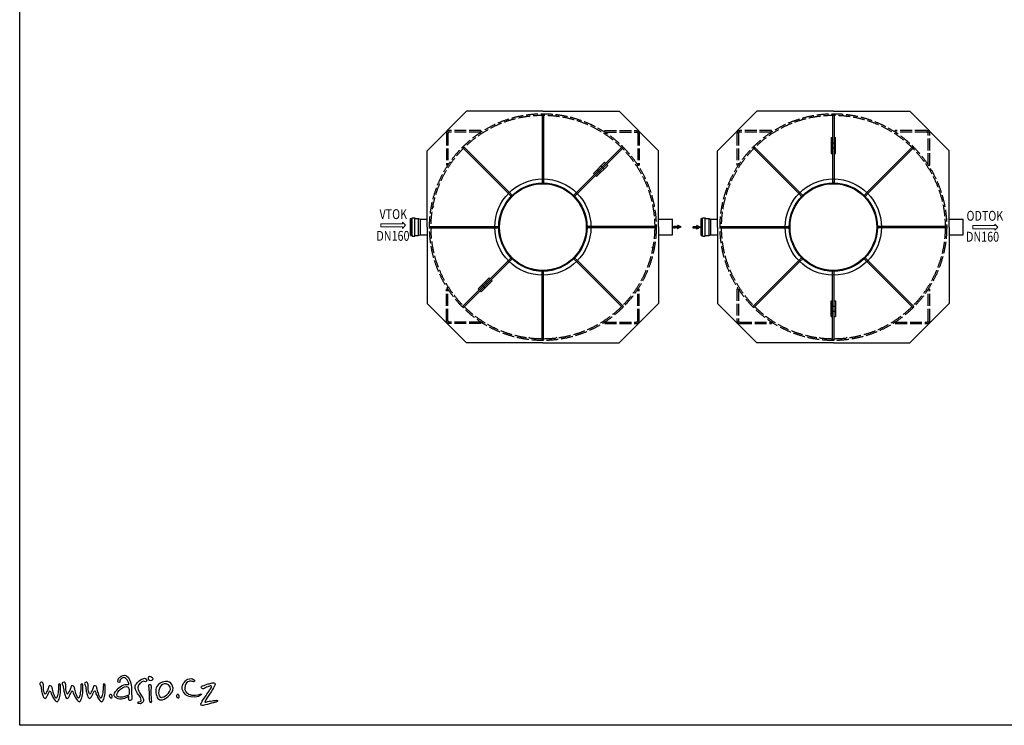
# Model space of a CAD drawing. Units: millimetres. Extents: x 0 to 21000, y 0 to 14312.
# Drawn here: x 0 to 9992, y 0 to 7156 of the extents above; entities that cross this region are included whole.
import ezdxf
from ezdxf.enums import TextEntityAlignment as Align

# ---------------------------------------------------------------- set-up
doc = ezdxf.new("R2010")
doc.units = ezdxf.units.MM
doc.linetypes.add('ACAD_ISO02W100', pattern=[15, 12, -3])
for name, color, linetype in [('AS-Obrys', 7, 'Continuous'), ('AS-Ramecek', 9, 'Continuous'), ('konstrukce-tenká', 4, 'Continuous'), ('konstrukce-čárkovaná', 6, 'ACAD_ISO02W100'), ('KOTY', 50, 'Continuous'), ('Vrstva 1', 7, 'Continuous')]:
    doc.layers.add(name, color=color, linetype=linetype)
doc.layers.add('AS_Text', color=1, linetype='Continuous', lineweight=0)
doc.styles.add('AS_Arial_08', font='arial.ttf', dxfattribs={"width": 0.8})

# ---------------------------------------------------------------- blocks, each defined once
blk = doc.blocks.new('Razitko')
at = {"layer": 'AS-Ramecek'}
blk.add_lwpolyline([(0, 0), (0, 5940), (8715.6, 5940), (8715.6, 0)], close=True, dxfattribs=at)
at = {"layer": 'Vrstva 1', "color": 156}
for points, knots in [([(454.1, 118.8), (454.1, 118.8), (458.5, 121.9), (459.9, 120.9), (459.9, 120.9), (461.2, 119.8), (458, 113), (459.1, 109.5), (459.1, 109.5), (460.1, 106.1), (463.8, 102.4), (467.8, 105.5), (467.8, 105.5), (471.7, 108.7), (473.1, 110.4), (472, 122.5), (472, 122.5), (470.9, 134.5), (470.7, 153.1), (470.4, 160.8), (470.4, 160.8), (470.2, 168.5), (466.2, 193.5), (456.7, 202.3), (456.7, 202.3), (447.2, 211.1), (437.5, 213.7), (426.9, 206.5), (426.9, 206.5), (416.3, 199.4), (414.5, 192.5), (414.2, 189.9), (414.2, 189.9), (414, 187.2), (412.7, 181.2), (417.7, 180.6), (417.7, 180.6), (422.7, 180.1), (421.5, 181), (422.4, 187), (422.4, 187), (423.4, 192.9), (426.9, 196.2), (431.4, 198.4), (431.4, 198.4), (435.9, 200.5), (438.5, 203.1), (443, 199.9), (443, 199.9), (447.5, 196.8), (453.3, 193.6), (455.6, 186.2), (455.6, 186.2), (458, 178.8), (462.5, 171.6), (458.6, 171.4), (458.6, 171.4), (454.6, 171.1), (438.6, 177.7), (416.6, 156), (416.6, 156), (394.7, 134.4), (388.8, 123.1), (414.2, 111.1), (414.2, 111.1), (424, 109), (433.2, 110.6), (441.4, 112.9), (441.4, 112.9), (449, 115.5), (454.1, 118.8), (454.1, 118.8)], [0, 0, 0, 0, 0.055556, 0.055556, 0.055556, 0.055556, 0.111111, 0.111111, 0.111111, 0.111111, 0.166667, 0.166667, 0.166667, 0.166667, 0.222222, 0.222222, 0.222222, 0.222222, 0.277778, 0.277778, 0.277778, 0.277778, 0.333333, 0.333333, 0.333333, 0.333333, 0.388889, 0.388889, 0.388889, 0.388889, 0.444444, 0.444444, 0.444444, 0.444444, 0.5, 0.5, 0.5, 0.5, 0.555556, 0.555556, 0.555556, 0.555556, 0.611111, 0.611111, 0.611111, 0.611111, 0.666667, 0.666667, 0.666667, 0.666667, 0.722222, 0.722222, 0.722222, 0.722222, 0.777778, 0.777778, 0.777778, 0.777778, 0.833333, 0.833333, 0.833333, 0.833333, 0.888889, 0.888889, 0.888889, 0.888889, 0.944444, 0.944444, 0.944444, 0.944444, 1, 1, 1, 1]), ([(87.7, 169.1), (86.5, 170.8), (84, 173.6), (84.4, 176.2), (84.4, 176.2), (84.9, 180.2), (90.9, 182.8), (94.7, 181.2), (94.7, 181.2), (97.6, 180), (98.5, 178.1), (99.1, 175), (99.1, 175), (99.8, 171.8), (100.7, 169), (100.1, 164.8), (100.1, 164.8), (99.6, 160.5), (99.8, 150.3), (102, 143.3), (102, 143.3), (104.3, 136.2), (104, 133), (105.9, 132.2), (105.9, 132.2), (107.8, 131.4), (107.3, 131.2), (108.8, 132.9), (108.8, 132.9), (110.4, 134.5), (111.1, 136.6), (113.4, 140.7), (113.4, 140.7), (115.8, 144.8), (118, 149), (118.7, 150.7), (118.7, 150.7), (119.3, 152.3), (120.7, 156.9), (121.1, 158.3), (121.1, 158.3), (121.6, 159.6), (121.3, 167.5), (128.9, 166.1), (128.9, 166.1), (136.5, 164.8), (136.1, 160.7), (137.3, 156.5), (137.3, 156.5), (138.6, 152.2), (140.5, 141.5), (143, 134.3), (143, 134.3), (145.6, 127.1), (147.5, 119.3), (150.4, 117), (150.4, 117), (153.3, 114.6), (153.4, 112.1), (154.9, 113.8), (154.9, 113.8), (156.3, 115.5), (157.3, 118.6), (159, 124.9), (159, 124.9), (160.7, 131.2), (162.7, 141.8), (163.1, 150.7), (163.1, 150.7), (163.6, 159.5), (164.2, 165.9), (164.2, 167.5), (164.2, 167.5), (164.2, 169), (162.5, 174.3), (166.7, 174.4), (166.7, 174.4), (170.9, 174.5), (171.5, 172.7), (172, 168.6), (172, 168.6), (172.4, 164.4), (172.5, 152.3), (172.1, 144.1), (172.1, 144.1), (171.6, 135.8), (169.6, 121.4), (167.5, 115.1), (167.5, 115.1), (165.4, 108.7), (162.6, 102.9), (160.8, 101.1), (160.8, 101.1), (159, 99.3), (157.1, 98.1), (152.7, 101.4), (152.7, 101.4), (148.4, 104.6), (142.2, 113.6), (139.7, 118.9), (139.7, 118.9), (137.1, 124.1), (132.5, 133), (132, 136.6), (132, 136.6), (131.4, 140.1), (129.8, 145.4), (127.8, 145.4), (127.8, 145.4), (125.8, 145.4), (125.4, 143.1), (124.4, 140.7), (124.4, 140.7), (123.4, 138.3), (117.4, 126.4), (116.5, 125.2), (116.5, 125.2), (115.7, 124.1), (113.4, 117.7), (110.3, 115.3), (110.3, 115.3), (107.2, 112.8), (105.8, 112.7), (102.6, 115.1), (102.6, 115.1), (99.3, 117.4), (98.9, 121.2), (97.6, 125.6), (97.6, 125.6), (96.2, 129.9), (93.2, 138.5), (92.2, 143.5), (92.2, 143.5), (91.2, 148.5), (90, 161.4), (89, 164.3), (89, 164.3), (87.9, 167.2), (87.7, 169.1), (87.7, 169.1)], [0, 0, 0, 0, 0.028571, 0.028571, 0.028571, 0.028571, 0.057143, 0.057143, 0.057143, 0.057143, 0.085714, 0.085714, 0.085714, 0.085714, 0.114286, 0.114286, 0.114286, 0.114286, 0.142857, 0.142857, 0.142857, 0.142857, 0.171429, 0.171429, 0.171429, 0.171429, 0.2, 0.2, 0.2, 0.2, 0.228571, 0.228571, 0.228571, 0.228571, 0.257143, 0.257143, 0.257143, 0.257143, 0.285714, 0.285714, 0.285714, 0.285714, 0.314286, 0.314286, 0.314286, 0.314286, 0.342857, 0.342857, 0.342857, 0.342857, 0.371429, 0.371429, 0.371429, 0.371429, 0.4, 0.4, 0.4, 0.4, 0.428571, 0.428571, 0.428571, 0.428571, 0.457143, 0.457143, 0.457143, 0.457143, 0.485714, 0.485714, 0.485714, 0.485714, 0.514286, 0.514286, 0.514286, 0.514286, 0.542857, 0.542857, 0.542857, 0.542857, 0.571429, 0.571429, 0.571429, 0.571429, 0.6, 0.6, 0.6, 0.6, 0.628571, 0.628571, 0.628571, 0.628571, 0.657143, 0.657143, 0.657143, 0.657143, 0.685714, 0.685714, 0.685714, 0.685714, 0.714286, 0.714286, 0.714286, 0.714286, 0.742857, 0.742857, 0.742857, 0.742857, 0.771429, 0.771429, 0.771429, 0.771429, 0.8, 0.8, 0.8, 0.8, 0.828571, 0.828571, 0.828571, 0.828571, 0.857143, 0.857143, 0.857143, 0.857143, 0.885714, 0.885714, 0.885714, 0.885714, 0.914286, 0.914286, 0.914286, 0.914286, 0.942857, 0.942857, 0.942857, 0.942857, 0.971429, 0.971429, 0.971429, 0.971429, 1, 1, 1, 1]), ([(181.6, 169.1), (180.3, 170.8), (177.9, 173.6), (178.2, 176.2), (178.2, 176.2), (178.7, 180.2), (184.7, 182.8), (188.5, 181.2), (188.5, 181.2), (191.4, 180), (192.3, 178.1), (193, 175), (193, 175), (193.6, 171.8), (194.5, 169), (194, 164.8), (194, 164.8), (193.4, 160.5), (193.6, 150.3), (195.9, 143.3), (195.9, 143.3), (198.1, 136.2), (197.9, 133), (199.8, 132.2), (199.8, 132.2), (201.7, 131.4), (201.1, 131.2), (202.7, 132.9), (202.7, 132.9), (204.2, 134.5), (204.9, 136.6), (207.3, 140.7), (207.3, 140.7), (209.6, 144.8), (211.8, 149), (212.5, 150.7), (212.5, 150.7), (213.2, 152.3), (214.5, 156.9), (215, 158.3), (215, 158.3), (215.4, 159.6), (215.2, 167.5), (222.8, 166.1), (222.8, 166.1), (230.4, 164.8), (229.9, 160.7), (231.2, 156.5), (231.2, 156.5), (232.4, 152.2), (234.3, 141.5), (236.9, 134.3), (236.9, 134.3), (239.4, 127.1), (241.3, 119.3), (244.2, 117), (244.2, 117), (247.1, 114.6), (247.3, 112.1), (248.7, 113.8), (248.7, 113.8), (250.2, 115.5), (251.2, 118.6), (252.8, 124.9), (252.8, 124.9), (254.5, 131.2), (256.5, 141.8), (257, 150.7), (257, 150.7), (257.4, 159.5), (258.1, 165.9), (258.1, 167.5), (258.1, 167.5), (258.1, 169), (256.3, 174.3), (260.5, 174.4), (260.5, 174.4), (264.8, 174.5), (265.4, 172.7), (265.8, 168.6), (265.8, 168.6), (266.2, 164.4), (266.4, 152.3), (265.9, 144.1), (265.9, 144.1), (265.5, 135.8), (263.5, 121.4), (261.3, 115.1), (261.3, 115.1), (259.2, 108.7), (256.4, 102.9), (254.6, 101.1), (254.6, 101.1), (252.8, 99.3), (250.9, 98.1), (246.6, 101.4), (246.6, 101.4), (242.2, 104.6), (236.1, 113.6), (233.5, 118.9), (233.5, 118.9), (230.9, 124.1), (226.4, 133), (225.8, 136.6), (225.8, 136.6), (225.2, 140.1), (223.7, 145.4), (221.7, 145.4), (221.7, 145.4), (219.7, 145.4), (219.2, 143.1), (218.2, 140.7), (218.2, 140.7), (217.2, 138.3), (211.3, 126.4), (210.4, 125.2), (210.4, 125.2), (209.5, 124.1), (207.3, 117.7), (204.1, 115.3), (204.1, 115.3), (201, 112.8), (199.7, 112.7), (196.4, 115.1), (196.4, 115.1), (193.2, 117.4), (192.7, 121.2), (191.4, 125.6), (191.4, 125.6), (190.1, 129.9), (187, 138.5), (186, 143.5), (186, 143.5), (185, 148.5), (183.8, 161.4), (182.8, 164.3), (182.8, 164.3), (181.8, 167.2), (181.6, 169.1), (181.6, 169.1)], [0, 0, 0, 0, 0.028571, 0.028571, 0.028571, 0.028571, 0.057143, 0.057143, 0.057143, 0.057143, 0.085714, 0.085714, 0.085714, 0.085714, 0.114286, 0.114286, 0.114286, 0.114286, 0.142857, 0.142857, 0.142857, 0.142857, 0.171429, 0.171429, 0.171429, 0.171429, 0.2, 0.2, 0.2, 0.2, 0.228571, 0.228571, 0.228571, 0.228571, 0.257143, 0.257143, 0.257143, 0.257143, 0.285714, 0.285714, 0.285714, 0.285714, 0.314286, 0.314286, 0.314286, 0.314286, 0.342857, 0.342857, 0.342857, 0.342857, 0.371429, 0.371429, 0.371429, 0.371429, 0.4, 0.4, 0.4, 0.4, 0.428571, 0.428571, 0.428571, 0.428571, 0.457143, 0.457143, 0.457143, 0.457143, 0.485714, 0.485714, 0.485714, 0.485714, 0.514286, 0.514286, 0.514286, 0.514286, 0.542857, 0.542857, 0.542857, 0.542857, 0.571429, 0.571429, 0.571429, 0.571429, 0.6, 0.6, 0.6, 0.6, 0.628571, 0.628571, 0.628571, 0.628571, 0.657143, 0.657143, 0.657143, 0.657143, 0.685714, 0.685714, 0.685714, 0.685714, 0.714286, 0.714286, 0.714286, 0.714286, 0.742857, 0.742857, 0.742857, 0.742857, 0.771429, 0.771429, 0.771429, 0.771429, 0.8, 0.8, 0.8, 0.8, 0.828571, 0.828571, 0.828571, 0.828571, 0.857143, 0.857143, 0.857143, 0.857143, 0.885714, 0.885714, 0.885714, 0.885714, 0.914286, 0.914286, 0.914286, 0.914286, 0.942857, 0.942857, 0.942857, 0.942857, 0.971429, 0.971429, 0.971429, 0.971429, 1, 1, 1, 1]), ([(276, 169.1), (274.7, 170.8), (272.3, 173.6), (272.6, 176.2), (272.6, 176.2), (273.1, 180.2), (279.1, 182.8), (282.9, 181.2), (282.9, 181.2), (285.8, 180), (286.7, 178.1), (287.4, 175), (287.4, 175), (288, 171.8), (288.9, 169), (288.4, 164.8), (288.4, 164.8), (287.8, 160.5), (288, 150.3), (290.3, 143.3), (290.3, 143.3), (292.5, 136.2), (292.3, 133), (294.2, 132.2), (294.2, 132.2), (296.1, 131.4), (295.5, 131.2), (297.1, 132.9), (297.1, 132.9), (298.6, 134.5), (299.3, 136.6), (301.7, 140.7), (301.7, 140.7), (304, 144.8), (306.2, 149), (306.9, 150.7), (306.9, 150.7), (307.6, 152.3), (308.9, 156.9), (309.4, 158.3), (309.4, 158.3), (309.8, 159.6), (309.6, 167.5), (317.2, 166.1), (317.2, 166.1), (324.8, 164.8), (324.3, 160.7), (325.6, 156.5), (325.6, 156.5), (326.8, 152.2), (328.7, 141.5), (331.3, 134.3), (331.3, 134.3), (333.8, 127.1), (335.7, 119.3), (338.6, 117), (338.6, 117), (341.5, 114.6), (341.6, 112.1), (343.1, 113.8), (343.1, 113.8), (344.5, 115.5), (345.6, 118.6), (347.2, 124.9), (347.2, 124.9), (348.9, 131.2), (350.9, 141.8), (351.4, 150.7), (351.4, 150.7), (351.8, 159.5), (352.5, 165.9), (352.5, 167.5), (352.5, 167.5), (352.5, 169), (350.7, 174.3), (354.9, 174.4), (354.9, 174.4), (359.2, 174.5), (359.7, 172.7), (360.2, 168.6), (360.2, 168.6), (360.6, 164.4), (360.7, 152.3), (360.3, 144.1), (360.3, 144.1), (359.9, 135.8), (357.8, 121.4), (355.7, 115.1), (355.7, 115.1), (353.6, 108.7), (350.8, 102.9), (349, 101.1), (349, 101.1), (347.2, 99.3), (345.3, 98.1), (341, 101.4), (341, 101.4), (336.6, 104.6), (330.5, 113.6), (327.9, 118.9), (327.9, 118.9), (325.3, 124.1), (320.8, 133), (320.2, 136.6), (320.2, 136.6), (319.6, 140.1), (318.1, 145.4), (316.1, 145.4), (316.1, 145.4), (314.1, 145.4), (313.6, 143.1), (312.6, 140.7), (312.6, 140.7), (311.6, 138.3), (305.7, 126.4), (304.8, 125.2), (304.8, 125.2), (303.9, 124.1), (301.7, 117.7), (298.5, 115.3), (298.5, 115.3), (295.4, 112.8), (294.1, 112.7), (290.8, 115.1), (290.8, 115.1), (287.6, 117.4), (287.1, 121.2), (285.8, 125.6), (285.8, 125.6), (284.5, 129.9), (281.4, 138.5), (280.4, 143.5), (280.4, 143.5), (279.4, 148.5), (278.2, 161.4), (277.2, 164.3), (277.2, 164.3), (276.2, 167.2), (276, 169.1), (276, 169.1)], [0, 0, 0, 0, 0.028571, 0.028571, 0.028571, 0.028571, 0.057143, 0.057143, 0.057143, 0.057143, 0.085714, 0.085714, 0.085714, 0.085714, 0.114286, 0.114286, 0.114286, 0.114286, 0.142857, 0.142857, 0.142857, 0.142857, 0.171429, 0.171429, 0.171429, 0.171429, 0.2, 0.2, 0.2, 0.2, 0.228571, 0.228571, 0.228571, 0.228571, 0.257143, 0.257143, 0.257143, 0.257143, 0.285714, 0.285714, 0.285714, 0.285714, 0.314286, 0.314286, 0.314286, 0.314286, 0.342857, 0.342857, 0.342857, 0.342857, 0.371429, 0.371429, 0.371429, 0.371429, 0.4, 0.4, 0.4, 0.4, 0.428571, 0.428571, 0.428571, 0.428571, 0.457143, 0.457143, 0.457143, 0.457143, 0.485714, 0.485714, 0.485714, 0.485714, 0.514286, 0.514286, 0.514286, 0.514286, 0.542857, 0.542857, 0.542857, 0.542857, 0.571429, 0.571429, 0.571429, 0.571429, 0.6, 0.6, 0.6, 0.6, 0.628571, 0.628571, 0.628571, 0.628571, 0.657143, 0.657143, 0.657143, 0.657143, 0.685714, 0.685714, 0.685714, 0.685714, 0.714286, 0.714286, 0.714286, 0.714286, 0.742857, 0.742857, 0.742857, 0.742857, 0.771429, 0.771429, 0.771429, 0.771429, 0.8, 0.8, 0.8, 0.8, 0.828571, 0.828571, 0.828571, 0.828571, 0.857143, 0.857143, 0.857143, 0.857143, 0.885714, 0.885714, 0.885714, 0.885714, 0.914286, 0.914286, 0.914286, 0.914286, 0.942857, 0.942857, 0.942857, 0.942857, 0.971429, 0.971429, 0.971429, 0.971429, 1, 1, 1, 1]), ([(512.1, 180.5), (512.1, 180.5), (518.4, 185.6), (521.6, 185.6), (521.6, 185.6), (524.7, 185.6), (527.6, 183.2), (529.9, 183.4), (529.9, 183.4), (532.1, 183.7), (535.3, 182.7), (535, 187.1), (535, 187.1), (534.7, 191.5), (533.5, 192.5), (530.8, 195.6), (530.8, 195.6), (528.2, 198.8), (523.2, 198.8), (518.9, 196.1), (518.9, 196.1), (514.5, 193.5), (504, 188.8), (498.9, 182.9), (498.9, 182.9), (493.8, 177.1), (487.7, 173.2), (486.9, 166.3), (486.9, 166.3), (486.2, 159.5), (485.9, 157.9), (488.2, 150.7), (488.2, 150.7), (490.4, 143.4), (494.8, 134.3), (499.4, 129.1), (499.4, 129.1), (504, 124), (508.4, 119.6), (510.1, 111), (510.1, 111), (511.8, 102.5), (512.1, 101.3), (508.4, 100), (508.4, 100), (504.7, 98.8), (502.6, 99.6), (499.6, 98.1), (499.6, 98.1), (496.7, 96.6), (494.3, 92.5), (499.9, 91.5), (499.9, 91.5), (505.5, 90.5), (508.9, 90.2), (512.1, 92.2), (512.1, 92.2), (515.2, 94.2), (520.8, 96.9), (521.1, 101.5), (521.1, 101.5), (521.3, 106.2), (520.9, 110.1), (519.4, 113), (519.4, 113), (517.9, 115.9), (514.7, 121.8), (510.4, 128.4), (510.4, 128.4), (506, 135), (497.2, 151.4), (497.2, 156.3), (497.2, 156.3), (497.2, 161.2), (499.4, 167.8), (502.8, 172.2), (502.8, 172.2), (506.2, 176.6), (512.1, 180.5), (512.1, 180.5)], [0, 0, 0, 0, 0.05, 0.05, 0.05, 0.05, 0.1, 0.1, 0.1, 0.1, 0.15, 0.15, 0.15, 0.15, 0.2, 0.2, 0.2, 0.2, 0.25, 0.25, 0.25, 0.25, 0.3, 0.3, 0.3, 0.3, 0.35, 0.35, 0.35, 0.35, 0.4, 0.4, 0.4, 0.4, 0.45, 0.45, 0.45, 0.45, 0.5, 0.5, 0.5, 0.5, 0.55, 0.55, 0.55, 0.55, 0.6, 0.6, 0.6, 0.6, 0.65, 0.65, 0.65, 0.65, 0.7, 0.7, 0.7, 0.7, 0.75, 0.75, 0.75, 0.75, 0.8, 0.8, 0.8, 0.8, 0.85, 0.85, 0.85, 0.85, 0.9, 0.9, 0.9, 0.9, 0.95, 0.95, 0.95, 0.95, 1, 1, 1, 1]), ([(559.9, 191.2), (559.9, 191.2), (554.4, 188.5), (549.5, 189.1), (549.5, 189.1), (544.7, 189.6), (540.4, 193.8), (540.6, 197.7), (540.6, 197.7), (540.8, 201.6), (543.7, 205.4), (547.1, 205.4), (547.1, 205.4), (550.5, 205.4), (554.1, 204), (556.5, 201.8), (556.5, 201.8), (558.9, 199.7), (561.6, 198.6), (561.5, 196.5), (561.5, 196.5), (562, 192.5), (559.9, 191.2), (559.9, 191.2)], [0, 0, 0, 0, 0.166667, 0.166667, 0.166667, 0.166667, 0.333333, 0.333333, 0.333333, 0.333333, 0.5, 0.5, 0.5, 0.5, 0.666667, 0.666667, 0.666667, 0.666667, 0.833333, 0.833333, 0.833333, 0.833333, 1, 1, 1, 1]), ([(555.1, 112.3), (555.1, 112.3), (556.5, 107), (556.3, 103.1), (556.3, 103.1), (556, 99.3), (555.3, 96.6), (553.1, 96.6), (553.1, 96.6), (551, 96.6), (549.3, 97.1), (547.4, 101.7), (547.4, 101.7), (545.5, 106.3), (544.5, 109.6), (545.2, 113.2), (545.2, 113.2), (545.9, 116.9), (546.4, 130.6), (545.7, 135.6), (545.7, 135.6), (545, 140.7), (544, 155.6), (544, 157), (544, 157), (544, 158.5), (540.9, 168.3), (544.5, 169.8), (544.5, 169.8), (548.1, 171.3), (551.2, 170.9), (553.1, 167.9), (553.1, 167.9), (555.1, 164.9), (555.1, 162.1), (554.6, 157), (554.6, 157), (554.1, 152), (553.6, 146.5), (553.9, 144.1), (553.9, 144.1), (554.1, 141.6), (553.6, 130.8), (553.9, 128.9), (553.9, 128.9), (554.1, 127.1), (555.1, 112.3), (555.1, 112.3)], [0, 0, 0, 0, 0.083333, 0.083333, 0.083333, 0.083333, 0.166667, 0.166667, 0.166667, 0.166667, 0.25, 0.25, 0.25, 0.25, 0.333333, 0.333333, 0.333333, 0.333333, 0.416667, 0.416667, 0.416667, 0.416667, 0.5, 0.5, 0.5, 0.5, 0.583333, 0.583333, 0.583333, 0.583333, 0.666667, 0.666667, 0.666667, 0.666667, 0.75, 0.75, 0.75, 0.75, 0.833333, 0.833333, 0.833333, 0.833333, 0.916667, 0.916667, 0.916667, 0.916667, 1, 1, 1, 1]), ([(625, 183.5), (639.4, 179.3), (659, 154.8), (633.6, 129), (633.6, 129), (608.1, 103.1), (589.7, 103.1), (582.3, 112.7), (582.3, 112.7), (575, 122.4), (568.9, 150.9), (578.2, 163.8), (578.2, 163.8), (593.9, 190.1), (625, 183.5), (625, 183.5)], [0, 0, 0, 0, 0.25, 0.25, 0.25, 0.25, 0.5, 0.5, 0.5, 0.5, 0.75, 0.75, 0.75, 0.75, 1, 1, 1, 1]), ([(609.1, 174.9), (619.1, 177), (636.5, 167.8), (635.3, 151.1), (635.3, 151.1), (627.9, 126.5), (599.7, 114), (591.4, 117.9), (591.4, 117.9), (583.2, 121.8), (584.4, 146.8), (588.5, 155.5), (588.5, 155.5), (591.8, 165.3), (596.7, 172.3), (609.1, 174.9)], [0, 0, 0, 0, 0.25, 0.25, 0.25, 0.25, 0.5, 0.5, 0.5, 0.5, 0.75, 0.75, 0.75, 0.75, 1, 1, 1, 1]), ([(735.6, 185.3), (737.2, 188.8), (736.4, 191.3), (732, 193.3), (732, 193.3), (727.6, 195.4), (719.8, 199.3), (707.2, 193.5), (707.2, 193.5), (694.6, 187.7), (681.1, 168), (684.9, 152.5), (684.9, 152.5), (688.8, 136.9), (700.3, 123.2), (721.5, 119.5), (721.5, 119.5), (742.7, 115.8), (753, 121.7), (757.2, 123.5), (757.2, 123.5), (761.5, 125.2), (763.1, 127), (765.3, 129.9), (765.3, 129.9), (767.6, 132.8), (763.7, 132.8), (760.7, 131.1), (760.7, 131.1), (757.8, 129.4), (744.6, 125), (729.3, 126.5), (729.3, 126.5), (714, 128), (694.4, 136.9), (695.1, 158.3), (695.1, 158.3), (695.6, 172.1), (701.3, 177.9), (707.5, 182.3), (707.5, 182.3), (713.3, 185.7), (718.6, 186.8), (722.6, 185.7), (722.6, 185.7), (726.6, 184.7), (733.8, 181.5), (735.6, 185.3)], [0, 0, 0, 0, 0.083333, 0.083333, 0.083333, 0.083333, 0.166667, 0.166667, 0.166667, 0.166667, 0.25, 0.25, 0.25, 0.25, 0.333333, 0.333333, 0.333333, 0.333333, 0.416667, 0.416667, 0.416667, 0.416667, 0.5, 0.5, 0.5, 0.5, 0.583333, 0.583333, 0.583333, 0.583333, 0.666667, 0.666667, 0.666667, 0.666667, 0.75, 0.75, 0.75, 0.75, 0.833333, 0.833333, 0.833333, 0.833333, 0.916667, 0.916667, 0.916667, 0.916667, 1, 1, 1, 1]), ([(779.6, 168.3), (777.6, 167.8), (775.6, 166.9), (771.5, 166.5), (771.5, 166.5), (767.3, 166.1), (762.8, 161.4), (765.5, 157.1), (765.5, 157.1), (768.2, 152.8), (773.8, 152.2), (776.3, 154.2), (776.3, 154.2), (778.9, 156.2), (786.1, 159.6), (791.9, 162), (791.9, 162), (797.7, 164.3), (801.6, 166), (804.4, 165.6), (804.4, 165.6), (807.1, 165.2), (810.7, 166), (807.8, 161.1), (807.8, 161.1), (804.9, 156.2), (788.5, 130.5), (783, 121.9), (783, 121.9), (777.6, 113.2), (768, 101.3), (766.6, 97.8), (766.6, 97.8), (765.1, 94.4), (760.6, 88.3), (764.8, 84.8), (764.8, 84.8), (768.9, 81.4), (774.4, 83.6), (783.2, 85.5), (783.2, 85.5), (792.1, 87.5), (808.7, 93.3), (813.2, 94.4), (813.2, 94.4), (817.7, 95.5), (822.6, 96.6), (825.9, 97.8), (825.9, 97.8), (829.1, 99.1), (835.8, 101.5), (833.4, 104), (833.4, 104), (831.1, 106.5), (828.6, 105.2), (822.4, 104.9), (822.4, 104.9), (816.3, 104.5), (804.2, 102.7), (798, 100.9), (798, 100.9), (791.9, 99.1), (782.1, 96.9), (782.1, 96.9), (782.1, 96.9), (782.1, 96.9), (777.6, 95.7), (781, 101.3), (781, 101.3), (784.5, 106.9), (791.3, 119.7), (799.8, 131.3), (799.8, 131.3), (808.3, 142.8), (817.5, 159.3), (819.5, 163.1), (819.5, 163.1), (821.5, 166.9), (825.5, 175.7), (820.4, 177.9), (820.4, 177.9), (815.4, 180.1), (814.3, 179.5), (806.7, 177.7), (806.7, 177.7), (799.1, 175.9), (794.8, 174.3), (790.3, 172.6), (790.3, 172.6), (785.7, 171), (779.6, 168.3), (779.6, 168.3)], [0, 0, 0, 0, 0.043478, 0.043478, 0.043478, 0.043478, 0.086957, 0.086957, 0.086957, 0.086957, 0.130435, 0.130435, 0.130435, 0.130435, 0.173913, 0.173913, 0.173913, 0.173913, 0.217391, 0.217391, 0.217391, 0.217391, 0.26087, 0.26087, 0.26087, 0.26087, 0.304348, 0.304348, 0.304348, 0.304348, 0.347826, 0.347826, 0.347826, 0.347826, 0.391304, 0.391304, 0.391304, 0.391304, 0.434783, 0.434783, 0.434783, 0.434783, 0.478261, 0.478261, 0.478261, 0.478261, 0.521739, 0.521739, 0.521739, 0.521739, 0.565217, 0.565217, 0.565217, 0.565217, 0.608696, 0.608696, 0.608696, 0.608696, 0.652174, 0.652174, 0.652174, 0.652174, 0.695652, 0.695652, 0.695652, 0.695652, 0.73913, 0.73913, 0.73913, 0.73913, 0.782609, 0.782609, 0.782609, 0.782609, 0.826087, 0.826087, 0.826087, 0.826087, 0.869565, 0.869565, 0.869565, 0.869565, 0.913043, 0.913043, 0.913043, 0.913043, 0.956522, 0.956522, 0.956522, 0.956522, 1, 1, 1, 1]), ([(381.7, 116.4), (380, 118.8), (378.9, 119.1), (378.2, 121.9), (378.2, 121.9), (377.5, 124.6), (376.9, 126), (378.6, 127.5), (378.6, 127.5), (380.2, 128.9), (381.8, 130.4), (384.7, 129.8), (384.7, 129.8), (387.6, 129.3), (389.6, 126), (389.3, 123.1), (389.3, 123.1), (388.9, 120.2), (390.2, 117.3), (388.4, 116.2), (388.4, 116.2), (386.5, 115.2), (385.3, 114.6), (384.2, 115), (384.2, 115), (383.1, 115.3), (381.7, 116.4), (381.7, 116.4)], [0, 0, 0, 0, 0.142857, 0.142857, 0.142857, 0.142857, 0.285714, 0.285714, 0.285714, 0.285714, 0.428571, 0.428571, 0.428571, 0.428571, 0.571429, 0.571429, 0.571429, 0.571429, 0.714286, 0.714286, 0.714286, 0.714286, 0.857143, 0.857143, 0.857143, 0.857143, 1, 1, 1, 1]), ([(461.2, 141), (461.2, 148.4), (461.5, 154.5), (458.8, 157.9), (458.8, 157.9), (456.2, 161.3), (454.6, 165.3), (441.9, 161.3), (441.9, 161.3), (429.3, 157.4), (419, 147.9), (413.7, 139.9), (413.7, 139.9), (408.4, 132), (407.4, 122.5), (415.6, 120.4), (415.6, 120.4), (423.7, 118.2), (429.3, 117.4), (434.8, 118.8), (434.8, 118.8), (440.4, 120.1), (446.7, 122.5), (451.7, 124.1), (451.7, 124.1), (456.7, 125.6), (460.7, 127.2), (461.5, 130.7), (461.5, 130.7), (462.2, 134.1), (461.2, 141), (461.2, 141)], [0, 0, 0, 0, 0.125, 0.125, 0.125, 0.125, 0.25, 0.25, 0.25, 0.25, 0.375, 0.375, 0.375, 0.375, 0.5, 0.5, 0.5, 0.5, 0.625, 0.625, 0.625, 0.625, 0.75, 0.75, 0.75, 0.75, 0.875, 0.875, 0.875, 0.875, 1, 1, 1, 1]), ([(664.2, 116.4), (662.6, 118.8), (661.5, 119.1), (660.8, 121.9), (660.8, 121.9), (660.1, 124.6), (659.5, 126), (661.2, 127.5), (661.2, 127.5), (662.8, 128.9), (664.4, 130.4), (667.3, 129.8), (667.3, 129.8), (670.2, 129.3), (672.2, 126), (671.8, 123.1), (671.8, 123.1), (671.5, 120.2), (672.7, 117.3), (670.9, 116.2), (670.9, 116.2), (669.1, 115.2), (667.9, 114.6), (666.8, 115), (666.8, 115), (665.7, 115.3), (664.2, 116.4), (664.2, 116.4)], [0, 0, 0, 0, 0.142857, 0.142857, 0.142857, 0.142857, 0.285714, 0.285714, 0.285714, 0.285714, 0.428571, 0.428571, 0.428571, 0.428571, 0.571429, 0.571429, 0.571429, 0.571429, 0.714286, 0.714286, 0.714286, 0.714286, 0.857143, 0.857143, 0.857143, 0.857143, 1, 1, 1, 1])]:
    blk.add_open_spline(points, degree=3, knots=knots, dxfattribs=at)
blk = doc.blocks.new('2EE0094')
at = {"layer": 'konstrukce-tenká'}
for p, q in [((-1175, 775.2), (-775.2, 1175)), ((0, 1175), (-775.2, 1175)), ((-1175, 0), (-1175, 775.2))]:
    blk.add_line(p, q, dxfattribs=at)
at = {"layer": 'konstrukce-čárkovaná', "ltscale": 10}
for p, q in [((-978.2, 948.2), (-978.2, 628.2)), ((-963.2, 948.2), (-963.2, 628.2)), ((-628.2, 978.2), (-948.2, 978.2)), ((-628.2, 963.2), (-948.2, 963.2)), ((-628.2, 963.2), (-628.2, 978.2)), ((-963.2, 628.2), (-978.2, 628.2))]:
    blk.add_line(p, q, dxfattribs=at)
for radius in [30, 15]:
    blk.add_arc((-948.2, 948.2), radius, 90, 180, dxfattribs=at)
blk = doc.blocks.new('33B008C')
at = {"layer": 'konstrukce-tenká'}
for p, q in [((-1175, 775.2), (-775.2, 1175)), ((0, 1175), (-775.2, 1175)), ((-1175, 0), (-1175, 775.2))]:
    blk.add_line(p, q, dxfattribs=at)
at = {"layer": 'konstrukce-čárkovaná', "ltscale": 10}
for p, q in [((-978.2, 948.2), (-978.2, 628.2)), ((-963.2, 948.2), (-963.2, 628.2)), ((-628.2, 978.2), (-948.2, 978.2)), ((-628.2, 963.2), (-948.2, 963.2)), ((-628.2, 963.2), (-628.2, 978.2)), ((-963.2, 628.2), (-978.2, 628.2))]:
    blk.add_line(p, q, dxfattribs=at)
for radius in [30, 15]:
    blk.add_arc((-948.2, 948.2), radius, 90, 180, dxfattribs=at)

msp = doc.modelspace()

# ---------------------------------------------------------------- hatches: boundary and pattern name
at = {"layer": 'konstrukce-tenká', "ltscale": 10}
h = msp.add_hatch(dxfattribs=at)
h.set_pattern_fill('ANSI31', color=256)
h.set_pattern_definition([(315, (8059.32283, 2968.41733), (-0.0883883476, -0.0883883476), [])])
h.paths.add_polyline_path([(6636.7, 5053.7), (6636.7, 5046.4), (6675.3, 5046.4), (6675.3, 5036.3), (6713.4, 5053.7), (6675.3, 5071.1), (6675.3, 5061.1), (6636.7, 5061.1)])
h = msp.add_hatch(dxfattribs=at)
h.set_pattern_fill('ANSI31', color=256)
h.set_pattern_definition([(315, (8254.16019, 2966.20287), (-0.0883883476, -0.0883883476), [])])
h.paths.add_polyline_path([(6831.6, 5051.5), (6831.6, 5044.2), (6870.2, 5044.2), (6870.2, 5034.1), (6908.2, 5051.5), (6870.2, 5068.9), (6870.2, 5058.8), (6831.6, 5058.8)])

# ---------------------------------------------------------------- linework, layer by layer
at = {"layer": 'AS-Obrys', "ltscale": 10}
for p, q in [((5301.9, 6200.7, 24567), (5316.9, 6200.7, 24567)), ((8250, 6200.7, 24567), (8265, 6200.7, 24567)), ((8235, 5960.7, 24567), (8235, 5800.7, 24567)), ((8235, 5960.7, 24567), (8250, 5960.7, 24567)), ((8265, 5960.7, 24567), (8280, 5960.7, 24567)), ((8280, 5800.7, 24567), (8280, 5960.7, 24567)), ((4492.3, 5859.2, 24567), (4503, 5869.8, 24567)), ((6115.9, 5869.8, 24567), (6126.5, 5859.2, 24567)), ((7440.5, 5859.2, 24567), (7451.1, 5869.8, 24567)), ((8235, 5800.7, 24567), (8250, 5800.7, 24567)), ((8265, 5800.7, 24567), (8280, 5800.7, 24567)), ((9064, 5869.8, 24567), (9074.6, 5859.2, 24567)), ((5935.5, 5710.6, 24567), (5822.4, 5597.5, 24567)), ((5935.5, 5710.6, 24567), (5946.1, 5700, 24567)), ((5822.4, 5597.5, 24567), (5833, 5586.9, 24567)), ((5854.2, 5565.7, 24567), (5967.3, 5678.8, 24567)), ((5956.7, 5689.4, 24567), (5967.3, 5678.8, 24567)), ((5843.6, 5576.3, 24567), (5854.2, 5565.7, 24567)), ((3966.8, 5139.3, 24567), (3981.8, 5139.3, 24567)), ((3966.8, 4966.3, 24567), (3966.8, 5139.3, 24567)), ((3966.8, 5132.7, 24567), (3966.8, 4972.7, 24567)), ((3981.8, 5139.3, 24567), (3981.8, 5146.5, 24567)), ((3981.8, 5146.5, 24567), (4009.4, 5146.5, 24567)), ((3981.8, 4966.3, 24567), (3981.8, 5139.3, 24567)), ((4009.4, 5146.5, 24567), (4009.4, 5139.3, 24567)), ((4009.4, 5139.3, 24567), (4048.5, 5139.3, 24567)), ((4009.4, 4966.3, 24567), (4009.4, 5139.3, 24567)), ((4048.5, 5139.3, 24567), (4063.2, 5132.7, 24567)), ((4048.5, 4966.3, 24567), (4048.5, 5139.3, 24567)), ((4063.2, 5132.7, 24567), (4134.4, 5132.7, 24567)), ((4063.2, 5132.7, 24567), (4063.2, 4972.7, 24567)), ((6915, 5139.3, 24567), (6930, 5139.3, 24567)), ((6915, 4966.3, 24567), (6915, 5139.3, 24567)), ((6915, 5132.7, 24567), (6915, 4972.7, 24567)), ((6930, 5139.3, 24567), (6930, 5146.5, 24567)), ((6930, 5146.5, 24567), (6957.5, 5146.5, 24567)), ((6930, 4966.3, 24567), (6930, 5139.3, 24567)), ((6957.5, 5146.5, 24567), (6957.5, 5139.3, 24567)), ((6957.5, 5139.3, 24567), (6996.6, 5139.3, 24567)), ((6957.5, 4966.3, 24567), (6957.5, 5139.3, 24567)), ((6996.6, 5139.3, 24567), (7011.3, 5132.7, 24567)), ((6996.6, 4966.3, 24567), (6996.6, 5139.3, 24567)), ((7011.3, 5132.7, 24567), (7082.5, 5132.7, 24567)), ((7011.3, 5132.7, 24567), (7011.3, 4972.7, 24567)), ((4161.4, 5045.2, 24567), (4161.4, 5060.2, 24567)), ((6457.4, 5060.2, 24567), (6457.4, 5045.2, 24567)), ((7109.5, 5045.2, 24567), (7109.5, 5060.2, 24567)), ((9405.5, 5060.2, 24567), (9405.5, 5045.2, 24567)), ((3966.8, 4966.3, 24567), (3981.8, 4966.3, 24567)), ((3981.8, 4966.3, 24567), (3981.8, 4959.2, 24567)), ((3981.8, 4959.2, 24567), (4009.4, 4959.2, 24567)), ((4009.4, 4959.2, 24567), (4009.4, 4966.3, 24567)), ((4009.4, 4966.3, 24567), (4048.5, 4966.3, 24567)), ((4048.5, 4966.3, 24567), (4062.9, 4972.7, 24567)), ((4062.9, 4972.7, 24567), (4134.4, 4972.7, 24567)), ((6915, 4966.3, 24567), (6930, 4966.3, 24567)), ((6930, 4966.3, 24567), (6930, 4959.2, 24567)), ((6930, 4959.2, 24567), (6957.5, 4959.2, 24567)), ((6957.5, 4959.2, 24567), (6957.5, 4966.3, 24567)), ((6957.5, 4966.3, 24567), (6996.6, 4966.3, 24567)), ((6996.6, 4966.3, 24567), (7011, 4972.7, 24567)), ((7011, 4972.7, 24567), (7082.5, 4972.7, 24567)), ((4651.5, 4426.6, 24567), (4764.6, 4539.8, 24567)), ((4796.4, 4507.9, 24567), (4683.3, 4394.8, 24567)), ((4764.6, 4539.8, 24567), (4775.2, 4529.2, 24567)), ((4785.8, 4518.6, 24567), (4796.4, 4507.9, 24567)), ((4651.5, 4426.6, 24567), (4662.1, 4416, 24567)), ((4672.7, 4405.4, 24567), (4683.3, 4394.8, 24567)), ((8235, 4304.8, 24567), (8250, 4304.8, 24567)), ((8235, 4144.8, 24567), (8235, 4304.8, 24567)), ((8265, 4304.8, 24567), (8280, 4304.8, 24567)), ((8280, 4304.8, 24567), (8280, 4144.8, 24567)), ((4503, 4235.7, 24567), (4492.3, 4246.3, 24567)), ((4492.3, 4246.3, 24567), (4503, 4235.7, 24567)), ((6126.5, 4246.3, 24567), (6115.9, 4235.7, 24567)), ((7451.1, 4235.7, 24567), (7440.5, 4246.3, 24567)), ((7440.5, 4246.3, 24567), (7451.1, 4235.7, 24567)), ((9074.6, 4246.3, 24567), (9064, 4235.7, 24567)), ((8235, 4144.8, 24567), (8250, 4144.8, 24567)), ((8265, 4144.8, 24567), (8280, 4144.8, 24567)), ((5301.9, 3904.7, 24567), (5316.9, 3904.7, 24567)), ((5316.9, 3904.7, 24567), (5301.9, 3904.7, 24567)), ((8250, 3904.7, 24567), (8265, 3904.7, 24567)), ((8265, 3904.7, 24567), (8250, 3904.7, 24567))]:
    msp.add_line(p, q, dxfattribs=at)
at = {"layer": 'AS-Obrys', "ltscale": 10, "elevation": 24567}
for points in [[(5301.9, 6200.7), (5301.9, 5540.7)], [(5316.9, 6200.7), (5316.9, 5540.7)], [(8250, 6200.7), (8250, 5540.7)], [(8265, 6200.7), (8265, 5540.7)], [(4492.3, 5859.2), (4959.1, 5392.5)], [(4503, 5869.8), (4969.7, 5403.1)], [(6115.9, 5869.8), (5649.1, 5403.1)], [(6126.5, 5859.2), (5659.7, 5392.5)], [(7440.5, 5859.2), (7907.2, 5392.5)], [(7451.1, 5869.8), (7917.8, 5403.1)], [(9064, 5869.8), (8597.3, 5403.1)], [(9074.6, 5859.2), (8607.9, 5392.5)], [(6484.4, 5132.7), (6625, 5132.7)], [(6625, 4972.7), (6625, 5132.7)], [(9432.5, 5132.7), (9573.1, 5132.7)], [(9573.1, 4972.7), (9573.1, 5132.7)], [(4161.4, 5060.2), (4821.5, 5060.2)], [(4161.4, 5045.2), (4821.5, 5045.2)], [(6457.4, 5060.2), (5797.4, 5060.2)], [(6457.4, 5045.2), (5797.4, 5045.2)], [(7109.5, 5060.2), (7769.6, 5060.2)], [(7109.5, 5045.2), (7769.6, 5045.2)], [(9405.5, 5060.2), (8745.5, 5060.2)], [(9405.5, 5045.2), (8745.5, 5045.2)], [(6484.4, 4972.7), (6625, 4972.7)], [(9432.5, 4972.7), (9573.1, 4972.7)], [(4492.3, 4246.3), (4959.1, 4713)], [(4492.3, 4246.3), (4959.1, 4713)], [(4503, 4235.7), (4969.7, 4702.4)], [(4503, 4235.7), (4969.7, 4702.4)], [(6115.9, 4235.7), (5649.1, 4702.4)], [(6126.5, 4246.3), (5659.7, 4713)], [(7440.5, 4246.3), (7907.2, 4713)], [(7440.5, 4246.3), (7907.2, 4713)], [(7451.1, 4235.7), (7917.8, 4702.4)], [(7451.1, 4235.7), (7917.8, 4702.4)], [(9064, 4235.7), (8597.3, 4702.4)], [(9074.6, 4246.3), (8607.9, 4713)], [(5301.9, 3904.7), (5301.9, 4564.8)], [(5301.9, 3904.7), (5301.9, 4564.8)], [(5316.9, 3904.7), (5316.9, 4564.8)], [(5316.9, 3904.7), (5316.9, 4564.8)], [(8250, 3904.7), (8250, 4564.8)], [(8250, 3904.7), (8250, 4564.8)], [(8265, 3904.7), (8265, 4564.8)], [(8265, 3904.7), (8265, 4564.8)]]:
    msp.add_lwpolyline(points, dxfattribs=at)
at = {"layer": 'AS-Obrys', "ltscale": 10}
for centre, radius in [((5309.4, 5052.7, 24567), 488), ((5309.4, 5052.7, 24567), 448), ((8257.5, 5052.7, 24567), 488), ((8257.5, 5052.7, 24567), 448), ((5309.4, 5052.7, 24567), 440), ((8257.5, 5052.7, 24567), 440)]:
    msp.add_circle(centre, radius, dxfattribs=at)
at = {"layer": 'AS_Text', "ltscale": 10, "elevation": 24567, "flags": 128}
for points in [[(3663.4, 5055.1), (3885.5, 5055.1), (3885.5, 5039.5), (3916.8, 5070.7), (3885.5, 5102), (3885.5, 5086.3), (3663.4, 5086.3)], [(9674.3, 5036.8), (9896.4, 5036.8), (9896.4, 5021.2), (9927.6, 5052.4), (9896.4, 5083.7), (9896.4, 5068.1), (9674.3, 5068.1)]]:
    msp.add_lwpolyline(points, close=True, dxfattribs=at)
at = {"layer": 'konstrukce-čárkovaná', "ltscale": 10}
for p, q in [((5168, 6169.6, 24567), (5178.6, 6180.2, 24567)), ((5440.2, 6180.2, 24567), (5450.8, 6169.6, 24567)), ((8116.1, 6169.6, 24567), (8126.7, 6180.2, 24567)), ((8388.4, 6180.2, 24567), (8399, 6169.6, 24567)), ((8388.4, 6180.2, 24567), (8399, 6169.6, 24567)), ((8235, 5905.7, 24567), (8280, 5905.7, 24567)), ((8235, 5855.7, 24567), (8280, 5855.7, 24567)), ((5861.3, 5636.4, 24567), (5893.1, 5604.6, 24567)), ((5896.6, 5671.8, 24567), (5928.4, 5639.9, 24567)), ((4192.2, 5252.7, 24567), (4202.8, 5263.3, 24567)), ((6426.7, 4852.7, 24567), (6416, 4842.1, 24567)), ((4725.7, 4500.9, 24567), (4757.6, 4469.1, 24567)), ((4690.4, 4465.5, 24567), (4722.2, 4433.7, 24567)), ((8235, 4249.8, 24567), (8280, 4249.8, 24567)), ((8235, 4199.8, 24567), (8280, 4199.8, 24567)), ((5168, 3935.9, 24567), (5178.6, 3925.3, 24567)), ((5440.2, 3925.3, 24567), (5450.8, 3935.9, 24567)), ((8116.1, 3935.9, 24567), (8126.7, 3925.3, 24567)), ((8388.4, 3925.3, 24567), (8399, 3935.9, 24567))]:
    msp.add_line(p, q, dxfattribs=at)
at = {"layer": 'konstrukce-čárkovaná', "ltscale": 10, "elevation": 24567}
for points in [[(5301.9, 5540.7), (5301.9, 5500.7)], [(5316.9, 5540.7), (5316.9, 5500.7)], [(8250, 5540.7), (8250, 5500.7)], [(8265, 5540.7), (8265, 5500.7)], [(4969.7, 5403.1), (4998, 5374.8)], [(5649.1, 5403.1), (5620.8, 5374.8)], [(7917.8, 5403.1), (7946.1, 5374.8)], [(8597.3, 5403.1), (8569, 5374.8)], [(4959.1, 5392.5), (4987.4, 5364.2)], [(5659.7, 5392.5), (5631.5, 5364.2)], [(7907.2, 5392.5), (7935.5, 5364.2)], [(8607.9, 5392.5), (8579.6, 5364.2)], [(4821.5, 5060.2), (4861.5, 5060.2)], [(4821.5, 5045.2), (4861.5, 5045.2)], [(5797.4, 5060.2), (5757.3, 5060.2)], [(5797.4, 5045.2), (5757.3, 5045.2)], [(7769.6, 5060.2), (7809.6, 5060.2)], [(7769.6, 5045.2), (7809.6, 5045.2)], [(8745.5, 5060.2), (8705.5, 5060.2)], [(8745.5, 5045.2), (8705.5, 5045.2)], [(4959.1, 4713), (4987.4, 4741.3)], [(4959.1, 4713), (4987.4, 4741.3)], [(4969.7, 4702.4), (4998, 4730.7)], [(4969.7, 4702.4), (4998, 4730.7)], [(5649.1, 4702.4), (5620.8, 4730.7)], [(5659.7, 4713), (5631.5, 4741.3)], [(7907.2, 4713), (7935.5, 4741.3)], [(7907.2, 4713), (7935.5, 4741.3)], [(7917.8, 4702.4), (7946.1, 4730.7)], [(7917.8, 4702.4), (7946.1, 4730.7)], [(8597.3, 4702.4), (8569, 4730.7)], [(8607.9, 4713), (8579.6, 4741.3)], [(5301.9, 4564.8), (5301.9, 4604.8)], [(5301.9, 4564.8), (5301.9, 4604.8)], [(5316.9, 4564.8), (5316.9, 4604.8)], [(5316.9, 4564.8), (5316.9, 4604.8)], [(8250, 4564.8), (8250, 4604.8)], [(8250, 4564.8), (8250, 4604.8)], [(8265, 4564.8), (8265, 4604.8)], [(8265, 4564.8), (8265, 4604.8)]]:
    msp.add_lwpolyline(points, dxfattribs=at)
at = {"layer": 'konstrukce-čárkovaná', "ltscale": 10}
for centre, radius in [((5309.4, 5052.7, 24567), 1150), ((8257.5, 5052.7, 24567), 1150), ((5309.4, 5052.7, 24567), 1135), ((8257.5, 5052.7, 24567), 1135)]:
    msp.add_circle(centre, radius, dxfattribs=at)

# ---------------------------------------------------------------- block references
at = {"layer": 'AS-Ramecek', "xscale": 2.409484956191149, "yscale": 2.409484956191149, "zscale": 2.409484956191149}
msp.add_blockref('Razitko', (0, 0), dxfattribs=at)
at = {"layer": 'KOTY', "ltscale": 10}
for name, p in [('33B008C', (5309.4, 5052.7, 24567)), ('2EE0094', (8257.5, 5052.7, 24567))]:
    msp.add_blockref(name, p, dxfattribs=at)
at = {"layer": 'KOTY', "ltscale": 10, "xscale": -1}
msp.add_blockref('33B008C', (5309.4, 5052.7, 24567), dxfattribs=at)
at = {"layer": 'KOTY', "ltscale": 10}
for name, p, rotation in [('2EE0094', (8257.5, 5052.7, 24567), 270), ('33B008C', (5309.4, 5052.7, 24567), 180), ('2EE0094', (8257.5, 5052.7, 24567), 90), ('2EE0094', (8257.5, 5052.7, 24567), 180)]:
    msp.add_blockref(name, p, dxfattribs=dict(at, rotation=rotation))
at = {"layer": 'KOTY', "ltscale": 10, "xscale": -1, "rotation": 180}
msp.add_blockref('33B008C', (5309.4, 5052.7, 24567), dxfattribs=at)

# ---------------------------------------------------------------- texts
at = {"layer": 'AS_Text', "ltscale": 10, "style": 'AS_Arial_08', "width": 0.8}
for s, p in [('VTOK', (3791.4, 5134.4, 24567)), ('ODTOK', (9795.1, 5117.3, 24567)), ('DN160', (3787.8, 4914, 24567)), ('DN160', (9771.8, 4905, 24567))]:
    msp.add_text(s, height=100, dxfattribs=at).set_placement(p, align=Align.CENTER)

doc.saveas('drawing.dxf')
